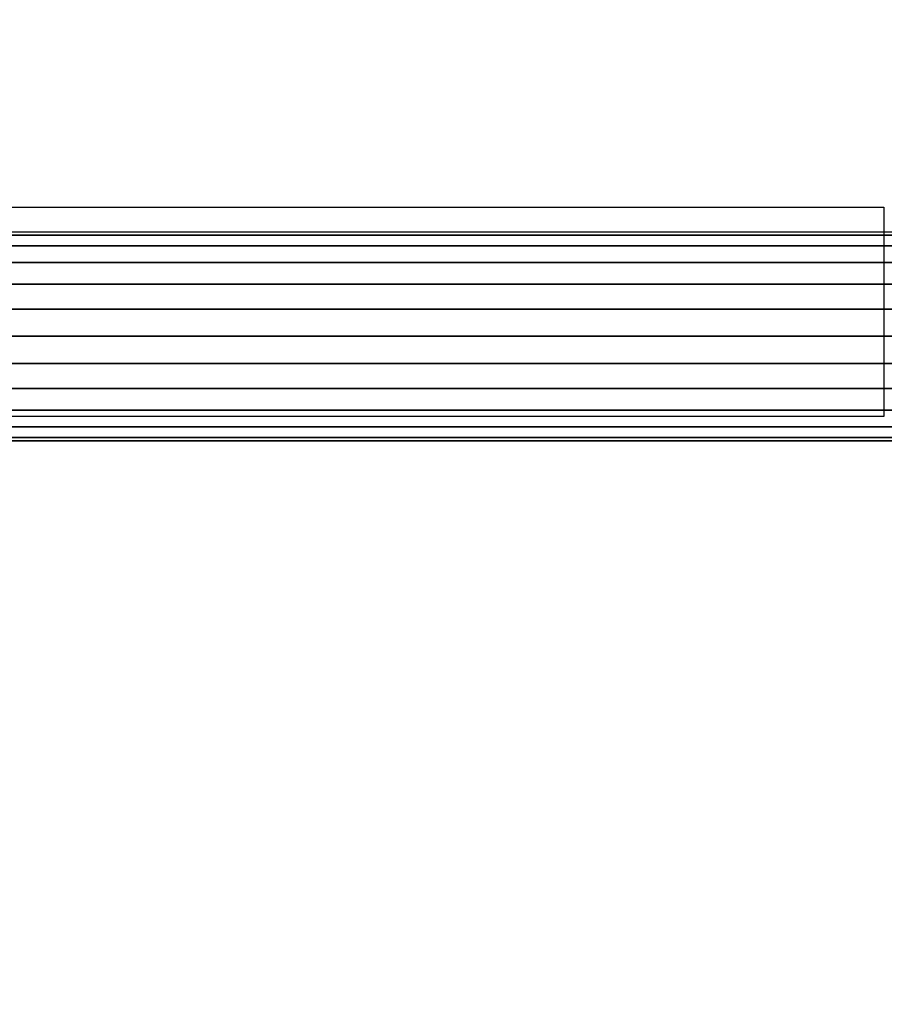
# Model space of a CAD drawing. Units: millimetres. Extents: x 8133 to 53433, y -210 to 81661.
# Drawn here: x 9533 to 9657, y 1746 to 1887 of the extents above; entities that cross this region are included whole.
import ezdxf

# ---------------------------------------------------------------- set-up
doc = ezdxf.new("R2010")
doc.units = ezdxf.units.MM
doc.header["$LTSCALE"] = 200
doc.linetypes.add('HIDDEN', pattern=[0.375, 0.25, -0.125])
for name, color, linetype in [('72_HWAP_CA_D3_WKSF-TOP', 7, 'Continuous'), ('72_HWAP_INSERT', 7, 'Continuous'), ('72_HWAP_TL_D3_TABL-SUPPORT_2DBEAM', 7, 'Continuous')]:
    doc.layers.add(name, color=color, linetype=linetype)

# ---------------------------------------------------------------- blocks, each defined once
blk = doc.blocks.new('72HWTL3TTSR_C_G-BEAM')
mesh = blk.add_polymesh((2, 24), dxfattribs=dict(n_close=True))
for k, corner in enumerate([(0, 0), (0, -0.000511, 0.003882), (0, -0.00201, 0.0075), (0, -0.004393, 0.010607), (0, -0.0075, 0.01299), (0, -0.011118, 0.014489), (0, -0.015, 0.015), (0, -0.018882, 0.014489), (0, -0.0225, 0.01299), (0, -0.025607, 0.010607), (0, -0.02799, 0.0075), (0, -0.029489, 0.003882), (0, -0.03), (0, -0.029489, -0.003882), (0, -0.02799, -0.0075), (0, -0.025607, -0.010607), (0, -0.0225, -0.01299), (0, -0.018882, -0.014489), (0, -0.015, -0.015), (0, -0.011118, -0.014489), (0, -0.0075, -0.01299), (0, -0.004393, -0.010607), (0, -0.00201, -0.0075), (0, -0.000511, -0.003882), (1, 0), (1, -0.000511, 0.003882), (1, -0.00201, 0.0075), (1, -0.004393, 0.010607), (1, -0.0075, 0.01299), (1, -0.011118, 0.014489), (1, -0.015, 0.015), (1, -0.018882, 0.014489), (1, -0.0225, 0.01299), (1, -0.025607, 0.010607), (1, -0.02799, 0.0075), (1, -0.029489, 0.003882), (1, -0.03), (1, -0.029489, -0.003882), (1, -0.02799, -0.0075), (1, -0.025607, -0.010607), (1, -0.0225, -0.01299), (1, -0.018882, -0.014489), (1, -0.015, -0.015), (1, -0.011118, -0.014489), (1, -0.0075, -0.01299), (1, -0.004393, -0.010607), (1, -0.00201, -0.0075), (1, -0.000511, -0.003882)]):
    mesh.set_mesh_vertex(divmod(k, 24), corner)
blk = doc.blocks.new('72HWTL2TTSR-BEAM')
at = {"linetype": 'HIDDEN'}
blk.add_lwpolyline([(0, 0.015), (1, 0.015), (1, -0.015), (0, -0.015)], close=True, dxfattribs=at)
blk = doc.blocks.new('72hwap_tl2211E2636BAE0413ABF5810AA513FB324')
at = {"xscale": 1.43}
blk.add_blockref('72HWTL2TTSR-BEAM', (0.0851, -0.3875), dxfattribs=at)
blk = doc.blocks.new('*U130')
at = {"color": 7}
blk.add_blockref('72hwap_tl2211E2636BAE0413ABF5810AA513FB324', (0, 0), dxfattribs=at)
at = {"layer": '72_HWAP_TL_D3_TABL-SUPPORT_2DBEAM', "color": 0, "xscale": -1.479, "rotation": 180}
blk.add_blockref('72HWTL3TTSR_C_G-BEAM', (0.0604, -0.399, 0.664), dxfattribs=at)
blk = doc.blocks.new('72HWCA3WTRE-6432-LHFB-TOP')
for points, invisible_edges in [([(0.498, -0.002, 0.73), (0.002, -0.002, 0.73), (0.002, -0.798, 0.73), (0.498, -0.1, 0.73)], 4), ([(0.002, -0.798, 0.7036), (0.002, -0.002, 0.7036), (0.498, -0.002, 0.7036), (0.498, -0.1, 0.7036)], 8), ([(0.50444, -0.11556, 0.73), (0.49967, -0.10842, 0.73), (0.498, -0.1, 0.73), (0.002, -0.798, 0.73)], 12), ([(0.498, -0.1, 0.7036), (0.49967, -0.10842, 0.7036), (0.50444, -0.11556, 0.7036), (0.002, -0.798, 0.7036)], 12), ([(0.51158, -0.12033, 0.73), (0.50444, -0.11556, 0.73), (0.002, -0.798, 0.73), (0.52, -0.122, 0.73)], 6), ([(0.002, -0.798, 0.7036), (0.50444, -0.11556, 0.7036), (0.51158, -0.12033, 0.7036), (0.52, -0.122, 0.7036)], 9), ([(0.52, -0.122, 0.73), (0.002, -0.798, 0.73), (1.598, -0.798, 0.73), (1.08, -0.122, 0.73)], 5), ([(1.598, -0.798, 0.7036), (0.002, -0.798, 0.7036), (0.52, -0.122, 0.7036), (1.08, -0.122, 0.7036)], 10)]:
    blk.add_3dface(points, dxfattribs=dict(invisible_edges=invisible_edges))
blk = doc.blocks.new('XCAD03A694179EB8376053BB7F26BCD59527E8')
at = {"layer": '72_HWAP_CA_D3_WKSF-TOP', "color": 0}
blk.add_blockref('72HWCA3WTRE-6432-LHFB-TOP', (0, 0), dxfattribs=at)

msp = doc.modelspace()

# ---------------------------------------------------------------- block references
at = {"layer": '72_HWAP_INSERT', "xscale": 999.9999999990687, "yscale": 999.9999999990687, "zscale": 999.9999999989606, "rotation": 180}
for name, p in [('XCAD03A694179EB8376053BB7F26BCD59527E8', (9742.24, 1358.15, 0)), ('*U130', (9742.24, 1458.07, 0))]:
    msp.add_blockref(name, p, dxfattribs=at)

doc.saveas('drawing.dxf')
